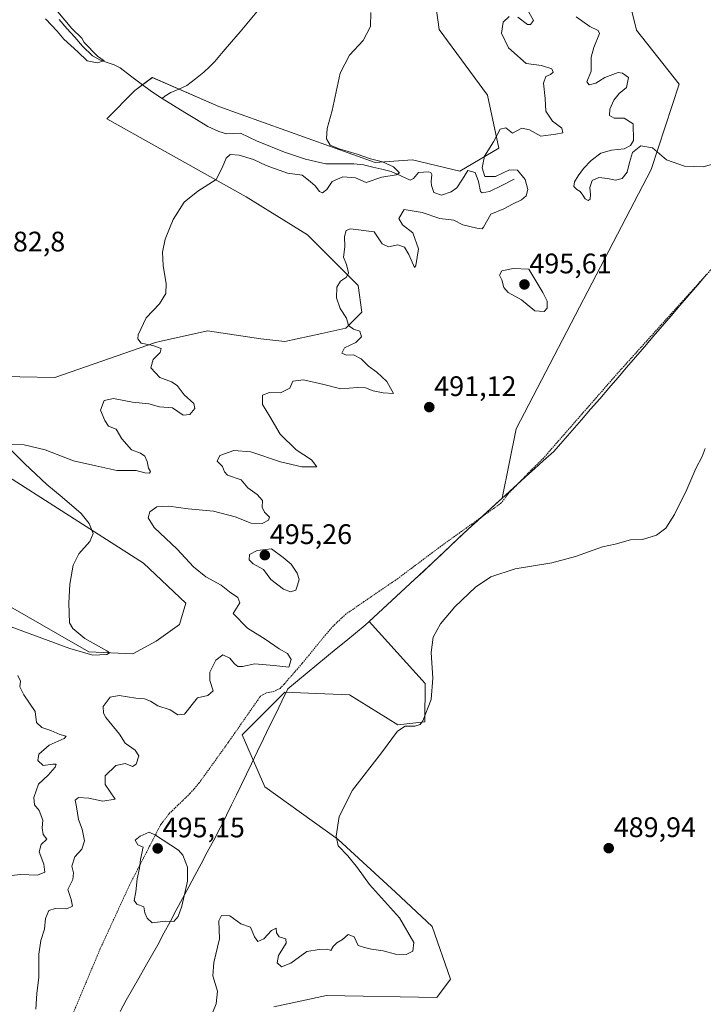
# Model space of a CAD drawing. Units: metres. Extents: x 638195 to 641662, y 4727500 to 4729882.
# Drawn here: x 640338 to 640580, y 4728734 to 4729083 of the extents above; entities that cross this region are included whole.
import ezdxf
from ezdxf.enums import TextEntityAlignment as Align

# ---------------------------------------------------------------- set-up
doc = ezdxf.new("R2010")
doc.units = ezdxf.units.M
doc.header["$MEASUREMENT"] = 0
doc.linetypes.add('TRAZOS', pattern=[0.75, 0.5, -0.25])
for name, color, linetype, lineweight in [('Alambrada', 19, 'TRAZOS', 0), ('Carátula', 7, 'Continuous', 5), ('Corriente natural lineal', 142, 'Continuous', 13), ('Cultivos herbáceos CxS', 92, 'Continuous', 0), ('Curva de nivel normal', 36, 'Continuous', 0), ('Municipio', 9, 'Continuous', 13), ('Municipio CxS', 142, 'Continuous', 0), ('Punto de cota en terreno', 7, 'Continuous', 0), ('Rótulo de punto de cota en terreno', 19, 'Continuous', 0), ('Suelo desnudo CxS', 43, 'Continuous', 0)]:
    doc.layers.add(name, color=color, linetype=linetype, lineweight=lineweight)
doc.styles.add('Arial', font='txt', dxfattribs={"height": 0.2})

# ---------------------------------------------------------------- blocks, each defined once
blk = doc.blocks.new('*U150')
at = {"layer": 'Cultivos herbáceos CxS', "color": 92, "linetype": 'Continuous', "lineweight": 0}
for points in [[(640428.1979, 4728732.8533, 486.5879), (640446.8889, 4728736.9193, 486.3646), (640485.8969, 4728736.1063, 485.9583), (640490.7731, 4728742.6103, 486.1995), (640484.2723, 4728761.3109, 486.8351), (640471.2695, 4728773.5077, 487.9663), (640450.9539, 4728792.2083, 489.7567), (640424.9483, 4728810.9087, 492.5978), (640416.9569, 4728829.2935, 492.8294), (640432.0349, 4728844.3711, 492.3386), (640440.5219, 4728844.0239, 491.6076), (640455.0177, 4728843.4311, 491.4269), (640472.0835, 4728832.8613, 489.858), (640481.6755, 4728833.9345, 489.4648), (640481.8357, 4728847.4973, 490.0581), (640461.9393, 4728869.5007, 491.6735), (640484.5695, 4728890.4403, 490.6907), (640497.0597, 4728902.2501, 490.8483), (640509.0591, 4728913.2095, 491.2254), (640514.0883, 4728937.8065, 492.6156), (640561.9439, 4729029.8217, 494.6866), (640571.8943, 4729060.0113, 496.6657), (640556.7107, 4729079.1959, 497.9121), (640550.7291, 4729103.8823, 498.8584)], [(640483.9591, 4729099.9871, 486.0083), (640486.8091, 4729079.4647, 486.3695), (640503.9111, 4729056.0919, 488.2292), (640507.9013, 4729037.2797, 491.646), (640494.1379, 4729029.1979, 487.4596), (640477.3799, 4729033.2255, 485.6145), (640464.0719, 4729032.2175, 484.7348), (640408.7079, 4729052.1011, 483.0835), (640385.1145, 4729062.3885, 481.0083), (640378.8925, 4729057.7685, 481.6293), (640369.0353, 4729047.7747, 482.416), (640418.3827, 4729020.0955, 486.6405), (640440.0665, 4729006.6299, 488.8714), (640458.0111, 4728988.6761, 490.8528), (640459.3657, 4728979.1263, 491.1754), (640453.7113, 4728973.4723, 489.6871), (640445.2301, 4728971.5877, 488.6781), (640432.0371, 4728968.7605, 487.5599), (640423.5557, 4728969.7029, 487.7342), (640404.7087, 4728972.5297, 486.6375), (640388.2571, 4728968.9217, 485.7033), (640386.2309, 4728968.4773, 485.4221), (640350.5919, 4728955.9925, 483.4571), (640313.2069, 4728956.7403, 480.5559)], [(640303.4867, 4728940.2827, 481.8816), (640381.9947, 4728890.1609, 486.4115), (640396.9483, 4728875.9473, 487.3105), (640394.7051, 4728868.4665, 487.3748), (640386.4811, 4728862.4815, 487.0267), (640378.2563, 4728857.9925, 485.9054), (640362.5541, 4728858.7405, 485.8557), (640313.3185, 4728886.9367, 482.1128)]]:
    blk.add_polyline3d(points, dxfattribs=at)
blk = doc.blocks.new('*U194')
at = {"layer": 'Curva de nivel normal', "color": 36, "linetype": 'Continuous', "lineweight": 0}
blk.add_polyline3d([(640347.23, 4729083.16, 480), (640351.41, 4729078.88, 480), (640353.74, 4729076, 480), (640358.68, 4729071.55, 480), (640362.06, 4729068.26, 480), (640365.55, 4729067.61, 480), (640368.06, 4729068.35, 480), (640365.69, 4729069.97, 480), (640361.01, 4729074.77, 480), (640360.08, 4729076.29, 480), (640356.58, 4729079.79, 480), (640348.5, 4729089.37, 480)], dxfattribs=at)
blk = doc.blocks.new('*U195')
at = {"layer": 'Curva de nivel normal', "color": 36, "linetype": 'Continuous', "lineweight": 0}
for points in [[(640333.22, 4728779.22, 485), (640338.4, 4728779.79, 485), (640344.42, 4728779.5, 485), (640347, 4728780.58, 485), (640346.68, 4728783.43, 485), (640344.97, 4728787.79, 485), (640345.7, 4728790.35, 485), (640347.74, 4728792.26, 485), (640346.39, 4728794, 485), (640346.02, 4728796.32, 485), (640346.35, 4728799.02, 485), (640345.02, 4728802.49, 485), (640343.36, 4728804.45, 485), (640343.11, 4728807.02, 485), (640344.79, 4728811.77, 485), (640348.22, 4728815.04, 485), (640350.72, 4728817.89, 485), (640351.02, 4728818.92, 485), (640349.82, 4728818.85, 485), (640346.45, 4728818.48, 485), (640344.58, 4728820.16, 485), (640344.93, 4728822.5, 485), (640348.51, 4728825.64, 485), (640353.92, 4728828.01, 485), (640354.56, 4728828.81, 485), (640352.32, 4728829.4, 485), (640349.18, 4728830.88, 485), (640345.99, 4728831.9, 485), (640344.08, 4728833.66, 485), (640343.61, 4728837.52, 485), (640339.53, 4728843.52, 485), (640338.17, 4728846.36, 485), (640338.42, 4728848.34, 485), (640337.42, 4728850.34, 485)], [(640333.77, 4728868.06, 485), (640355.88, 4728859.88, 485), (640364.08, 4728857.59, 485), (640368.94, 4728857.74, 485), (640369.97, 4728858.34, 485), (640369.03, 4728859.09, 485), (640361.23, 4728863.49, 485), (640356.92, 4728866.99, 485), (640355.76, 4728868.98, 485), (640355.5, 4728876.04, 485), (640355.88, 4728882.67, 485), (640357.06, 4728889.47, 485), (640359.08, 4728893.54, 485), (640362.95, 4728897.81, 485), (640364.14, 4728900.71, 485), (640362.7, 4728904.23, 485), (640359.85, 4728907.74, 485), (640353.21, 4728913.56, 485), (640347.68, 4728918.08, 485), (640339.94, 4728925.4, 485), (640335.22, 4728930.12, 485)], [(640334.34, 4728932.33, 485), (640339.67, 4728932.16, 485), (640347.08, 4728930.31, 485), (640357.22, 4728926.44, 485), (640365.06, 4728924.64, 485), (640372.54, 4728923.05, 485), (640379.44, 4728923.06, 485), (640382.44, 4728922.22, 485), (640384.15, 4728922.05, 485), (640384.52, 4728922.68, 485), (640383.8, 4728923.88, 485), (640383.29, 4728926.21, 485), (640382.42, 4728928.15, 485), (640380.91, 4728929.13, 485), (640377.76, 4728930.42, 485), (640374.3, 4728934.23, 485), (640372.24, 4728937.66, 485), (640369.56, 4728938.7, 485), (640368.29, 4728940.82, 485), (640366.78, 4728944.37, 485), (640368.06, 4728947.8, 485), (640371.36, 4728948.62, 485), (640378.1, 4728947.23, 485), (640383.89, 4728946.62, 485), (640387.6, 4728945.56, 485), (640392.22, 4728945.21, 485), (640396.1, 4728942.64, 485), (640398.43, 4728942.94, 485), (640400.13, 4728944.96, 485), (640399.81, 4728946.84, 485), (640396.34, 4728949.91, 485), (640393.92, 4728953.15, 485), (640391.94, 4728954.5, 485), (640387.77, 4728956, 485), (640384.64, 4728959.45, 485), (640385.38, 4728962.36, 485), (640387.92, 4728964.86, 485), (640388.23, 4728966.32, 485), (640385.28, 4728967.37, 485), (640381.14, 4728968.21, 485), (640380.01, 4728969.75, 485), (640380.13, 4728971.12, 485), (640382.94, 4728977.17, 485), (640387.71, 4728982.14, 485), (640389.84, 4728985.75, 485), (640390.01, 4728989.26, 485), (640388.98, 4728995.68, 485), (640388.74, 4729000.43, 485), (640389.68, 4729005.02, 485), (640392.47, 4729012.07, 485), (640396.4, 4729018.22, 485), (640401.2, 4729022.03, 485), (640407.7, 4729026.23, 485), (640409.84, 4729030.32, 485), (640411.29, 4729033.79, 485), (640412.74, 4729035.03, 485), (640415.84, 4729034.86, 485), (640420.93, 4729033.33, 485), (640425.49, 4729031.13, 485), (640433.01, 4729028.42, 485), (640438.24, 4729027.8, 485), (640441.04, 4729025.53, 485), (640442.79, 4729024, 485), (640444.31, 4729022, 485), (640445.48, 4729021.49, 485), (640446.96, 4729022.72, 485), (640448.85, 4729025.48, 485), (640452.6, 4729027.11, 485), (640457.13, 4729026.8, 485), (640460.93, 4729025.13, 485), (640466.42, 4729027.06, 485), (640471.55, 4729027.88, 485), (640472.66, 4729028.64, 485), (640470.56, 4729030.66, 485), (640466.74, 4729032.48, 485), (640462.48, 4729033.57, 485), (640457.75, 4729035.24, 485), (640451.36, 4729037.04, 485), (640448.18, 4729038.45, 485), (640446.79, 4729040.64, 485), (640447.13, 4729044.34, 485), (640448.84, 4729050.74, 485), (640451.72, 4729063.96, 485), (640454.99, 4729070.34, 485), (640459.8, 4729075.51, 485), (640462.38, 4729080.49, 485), (640462.59, 4729085.44, 485)]]:
    blk.add_polyline3d(points, dxfattribs=at)
blk = doc.blocks.new('*U196')
at = {"layer": 'Curva de nivel normal', "color": 36, "linetype": 'Continuous', "lineweight": 0}
blk.add_polyline3d([(640535.38, 4729083.9, 495), (640540.15, 4729080.44, 495), (640543.1, 4729079.02, 495), (640543.64, 4729078.03, 495), (640541.59, 4729073.09, 495), (640540.68, 4729069.64, 495), (640540.64, 4729064.64, 495), (640539.08, 4729060.84, 495), (640539.91, 4729059.81, 495), (640542.28, 4729060.39, 495), (640545.54, 4729062.38, 495), (640550.27, 4729064.12, 495), (640551.81, 4729063.94, 495), (640553.85, 4729062.36, 495), (640553.13, 4729058.82, 495), (640550.6, 4729056.75, 495), (640548.64, 4729054.31, 495), (640547.29, 4729051.19, 495), (640547.12, 4729048.93, 495), (640548.81, 4729048.03, 495), (640552.38, 4729047.98, 495), (640555.54, 4729046, 495), (640555.67, 4729040.04, 495), (640554.54, 4729038.33, 495), (640552.3, 4729037.1, 495), (640547.89, 4729036.64, 495), (640544.1, 4729035.56, 495), (640540.6, 4729033.02, 495), (640537.9, 4729030.16, 495), (640536.06, 4729027.58, 495), (640534.74, 4729025.39, 495), (640534.48, 4729023.74, 495), (640535.51, 4729022.71, 495), (640536.76, 4729021.93, 495), (640537.68, 4729020.71, 495), (640538.54, 4729019.38, 495), (640539.58, 4729018.73, 495), (640540.35, 4729019.24, 495), (640540.36, 4729020.91, 495), (640540.18, 4729023.42, 495), (640541.01, 4729025.87, 495), (640543.31, 4729026.96, 495), (640546.49, 4729026.61, 495), (640549.27, 4729026.02, 495), (640551.6, 4729026.55, 495), (640553.46, 4729028.85, 495), (640554.27, 4729032.27, 495), (640555.35, 4729035.77, 495), (640558.24, 4729038.14, 495), (640562.36, 4729037.43, 495), (640567.34, 4729033.18, 495), (640573.74, 4729030.92, 495), (640580.33, 4729030.76, 495), (640593.07, 4729034.3, 495)], dxfattribs=at)
blk = doc.blocks.new('*U201')
at = {"layer": 'Curva de nivel normal', "color": 36, "linetype": 'Continuous', "lineweight": 0}
for points in [[(640517.95, 4729086.57, 490), (640520.18, 4729082.55, 490), (640519.15, 4729081.19, 490), (640518.12, 4729081.23, 490), (640514.7, 4729083.76, 490)], [(640511.63, 4729084.01, 490), (640509.48, 4729081.98, 490), (640508.89, 4729078.14, 490), (640511.34, 4729072.91, 490), (640517.6, 4729067.33, 490), (640523.08, 4729066.65, 490), (640526.74, 4729065.48, 490), (640527.22, 4729064.32, 490), (640526.24, 4729063.4, 490), (640524.57, 4729062.69, 490), (640523.78, 4729060.44, 490), (640524.36, 4729054.99, 490), (640524.59, 4729050.42, 490), (640527, 4729046.89, 490), (640530.23, 4729044.37, 490), (640530.65, 4729042.72, 490), (640528.15, 4729042.34, 490), (640522.82, 4729041.62, 490), (640518.74, 4729043.81, 490), (640516.08, 4729044.38, 490), (640512.74, 4729042.67, 490), (640510.42, 4729044.57, 490), (640508.42, 4729044.02, 490), (640506.06, 4729039.63, 490), (640502.9, 4729034.54, 490), (640502, 4729030.37, 490), (640502.99, 4729027.28, 490), (640506.74, 4729027.34, 490), (640511.68, 4729029.67, 490), (640514.48, 4729029.51, 490), (640517.24, 4729026.28, 490), (640518.19, 4729022.65, 490), (640517.66, 4729020.44, 490), (640515.97, 4729019, 490), (640512.74, 4729017.46, 490), (640509.75, 4729015.87, 490), (640505.09, 4729013.9, 490), (640502.52, 4729009.29, 490), (640501.96, 4729008.68, 490), (640500.17, 4729008.94, 490), (640495.21, 4729010.13, 490), (640491.98, 4729011.81, 490), (640487.01, 4729012.34, 490), (640480.77, 4729014.47, 490), (640474.42, 4729015.56, 490), (640472.49, 4729012.37, 490), (640473.75, 4729010.2, 490), (640477.48, 4729007.26, 490), (640479.45, 4729001.66, 490), (640478.52, 4728995.68, 490), (640478.09, 4728995.01, 490), (640476.04, 4728999.61, 490), (640474.45, 4729002.22, 490), (640472.11, 4729003.11, 490), (640468.78, 4729002.32, 490), (640466.55, 4729003.46, 490), (640463.74, 4729007.62, 490), (640455.4, 4729008.76, 490), (640453.82, 4729008.11, 490), (640453.26, 4729005.99, 490), (640453.34, 4729002.32, 490), (640452.89, 4728998.65, 490), (640453.96, 4728996.04, 490), (640454.61, 4728993.12, 490), (640453.99, 4728991.64, 490), (640451.81, 4728990.22, 490), (640450.54, 4728987.99, 490), (640450.35, 4728984.32, 490), (640451.74, 4728980.44, 490), (640453.91, 4728977.11, 490), (640454.65, 4728974.46, 490), (640456.47, 4728973.19, 490), (640458.61, 4728972.42, 490), (640459.26, 4728970.4, 490), (640457.19, 4728968.39, 490), (640453.22, 4728966.59, 490), (640452.3, 4728964.62, 490), (640453.92, 4728963.92, 490), (640456.43, 4728964.01, 490), (640459.09, 4728962.67, 490), (640461.75, 4728960, 490), (640464.72, 4728957.92, 490), (640468.28, 4728954.55, 490), (640470.61, 4728950.37, 490), (640466.88, 4728950.61, 490), (640463.36, 4728951.27, 490), (640460.72, 4728952.29, 490), (640457.88, 4728952.45, 490), (640451.93, 4728952.03, 490), (640445.84, 4728953.53, 490), (640438.65, 4728955.14, 490), (640434.92, 4728954.74, 490), (640433.88, 4728952.23, 490), (640430.48, 4728950.61, 490), (640426.65, 4728950.64, 490), (640424.18, 4728949.75, 490), (640424.16, 4728946.39, 490), (640426.78, 4728942.15, 490), (640430.41, 4728935.97, 490), (640436.13, 4728930.36, 490), (640441.56, 4728926.8, 490), (640443.43, 4728924.39, 490), (640438.13, 4728924.29, 490), (640430.54, 4728926.12, 490), (640419.97, 4728929.64, 490), (640414.03, 4728930.12, 490), (640409, 4728928.36, 490), (640408.08, 4728926.35, 490), (640410.04, 4728924.42, 490), (640410.66, 4728922.52, 490), (640411.77, 4728921.32, 490), (640416.54, 4728919.77, 490), (640418.96, 4728916.86, 490), (640422.32, 4728914.55, 490), (640424.18, 4728912.42, 490), (640424.1, 4728910, 490), (640424.81, 4728908.21, 490), (640426.63, 4728906.52, 490), (640426.23, 4728905.41, 490), (640424.1, 4728904.26, 490), (640420.17, 4728904.3, 490), (640414.49, 4728906.62, 490), (640406.74, 4728908.64, 490), (640397.82, 4728909.43, 490), (640390.92, 4728910.36, 490), (640386.66, 4728910.16, 490), (640384.19, 4728908.36, 490), (640383.62, 4728906.27, 490), (640385.75, 4728902.82, 490), (640393.86, 4728895.17, 490), (640399.72, 4728888.91, 490), (640404.06, 4728885.37, 490), (640409.49, 4728882.4, 490), (640412.44, 4728880.01, 490), (640415.47, 4728877.94, 490), (640416.13, 4728876.09, 490), (640413.8, 4728872.34, 490), (640418.85, 4728867.09, 490), (640425.16, 4728863.24, 490), (640430.08, 4728859.84, 490), (640433.05, 4728858.17, 490), (640434.37, 4728856.01, 490), (640433.49, 4728853.28, 490), (640428.21, 4728853.87, 490), (640421.5, 4728854.5, 490), (640417.04, 4728853.54, 490), (640415.45, 4728853.51, 490), (640414.23, 4728854.47, 490), (640412.54, 4728856.52, 490), (640410.08, 4728857.72, 490), (640407.62, 4728855.76, 490), (640405.44, 4728851.48, 490), (640405.46, 4728848.54, 490), (640406.67, 4728844.91, 490), (640404.78, 4728843.26, 490), (640401.08, 4728842.4, 490), (640396.56, 4728836.57, 490), (640394.14, 4728836.36, 490), (640391.41, 4728838.15, 490), (640387.02, 4728839.59, 490), (640384.43, 4728841.18, 490), (640382.38, 4728842.02, 490), (640379.21, 4728842.27, 490), (640373.38, 4728843.21, 490), (640370.22, 4728842.68, 490), (640367.74, 4728839.3, 490), (640367.78, 4728837, 490), (640368.69, 4728835.5, 490), (640373.49, 4728829.54, 490), (640375.46, 4728826.38, 490), (640378.99, 4728823.86, 490), (640380.27, 4728821.89, 490), (640379.34, 4728818.91, 490), (640378.09, 4728818.11, 490), (640375.53, 4728819.14, 490), (640372.13, 4728818.44, 490), (640368.38, 4728814.76, 490), (640368.34, 4728811.74, 490), (640371.98, 4728806.49, 490), (640367.53, 4728805.72, 490), (640362.58, 4728806.82, 490), (640358.95, 4728807.03, 490), (640357.78, 4728806.15, 490), (640358.26, 4728803.75, 490), (640359, 4728799.26, 490), (640360.23, 4728795.81, 490), (640361.07, 4728791.7, 490), (640360.09, 4728788.76, 490), (640357.69, 4728786.08, 490), (640356.6, 4728782.68, 490), (640357.23, 4728780.35, 490), (640356.96, 4728778.02, 490), (640355.21, 4728774.4, 490), (640356.38, 4728770.86, 490), (640356.86, 4728768.56, 490), (640354.78, 4728767.56, 490), (640350.63, 4728767.72, 490), (640348.44, 4728766.98, 490), (640347.24, 4728764.2, 490), (640346.93, 4728760.36, 490), (640345.59, 4728756.41, 490), (640344.94, 4728751.57, 490), (640344.94, 4728743.33, 490), (640344.16, 4728737.61, 490), (640343.78, 4728732.04, 490)], [(640406.43, 4728730.68, 490), (640407.78, 4728733.86, 490), (640408.17, 4728738.36, 490), (640406.58, 4728743.86, 490), (640406.9, 4728748.57, 490), (640408.86, 4728756.96, 490), (640408.7, 4728763.3, 490), (640409.65, 4728765.18, 490), (640412.57, 4728765.08, 490), (640416.43, 4728762.27, 490), (640419.9, 4728761.07, 490), (640421.29, 4728757.71, 490), (640422.56, 4728756.04, 490), (640424.62, 4728756.92, 490), (640427.38, 4728759.86, 490), (640429.05, 4728760.78, 490), (640429.13, 4728759.06, 490), (640430.04, 4728757.64, 490), (640432.48, 4728756.95, 490), (640432.49, 4728755.46, 490), (640429.86, 4728751.03, 490), (640429.3, 4728748.4, 490), (640430.87, 4728747.04, 490), (640434.15, 4728748.27, 490), (640439.93, 4728752.41, 490), (640444.3, 4728753.22, 490), (640447.25, 4728753.27, 490), (640448.4, 4728752.79, 490), (640449.19, 4728754.21, 490), (640450.56, 4728755.52, 490), (640452.53, 4728756.68, 490), (640454.52, 4728758.5, 490), (640456.61, 4728757.7, 490), (640458.04, 4728754.55, 490), (640460.31, 4728753.94, 490), (640462.85, 4728753.3, 490), (640466.97, 4728752.71, 490), (640471.29, 4728751.57, 490), (640475.05, 4728751.44, 490), (640477.45, 4728752.53, 490), (640477.74, 4728755.65, 490), (640472.72, 4728764.42, 490), (640462.14, 4728776.26, 490), (640457.83, 4728782.1, 490), (640454.44, 4728786.37, 490), (640450.99, 4728789.98, 490), (640450.23, 4728793.34, 490), (640451.32, 4728800.35, 490), (640456.06, 4728809.68, 490), (640466.37, 4728822.89, 490), (640471.99, 4728830.58, 490), (640474.75, 4728832.4, 490), (640478.16, 4728832.32, 490), (640480.08, 4728833, 490), (640481.04, 4728834.27, 490), (640483.95, 4728841.87, 490), (640484.52, 4728849.44, 490), (640483.92, 4728858.44, 490), (640484.69, 4728863.97, 490), (640487.26, 4728868.62, 490), (640492.33, 4728874.73, 490), (640499.63, 4728881.72, 490), (640505.08, 4728885.27, 490), (640513.74, 4728888.14, 490), (640526.67, 4728890.27, 490), (640535.12, 4728892.48, 490), (640544.67, 4728895.96, 490), (640549.19, 4728896.88, 490), (640554.54, 4728898.43, 490), (640558.86, 4728898.57, 490), (640563.86, 4728900.08, 490), (640567.11, 4728902.62, 490), (640570.23, 4728907.42, 490), (640574.56, 4728916.35, 490), (640577.73, 4728923.75, 490), (640579.96, 4728928, 490), (640581.07, 4728930.81, 490)]]:
    blk.add_polyline3d(points, dxfattribs=at)
blk = doc.blocks.new('5PATER')
at = {"layer": 'Carátula', "linetype": 'Continuous', "lineweight": 5}
h = blk.add_hatch(color=250, dxfattribs=at)
edge = h.paths.add_edge_path()
edge.add_ellipse((0, 0.01), major_axis=(-1.33, -1.34), ratio=0.999422, start_angle=0, end_angle=360)

msp = doc.modelspace()

# ---------------------------------------------------------------- linework, layer by layer
at = {"layer": 'Alambrada', "color": 19, "linetype": 'TRAZOS', "lineweight": 0}
msp.add_polyline3d([(640600.5, 4729013.53, 493.19), (640550.04, 4728957.55, 492.48), (640523.73, 4728927.42, 491.9), (640519.89, 4728923.65, 491.76), (640511.19, 4728914.73, 491.52), (640508.79, 4728911.51, 491.43), (640487.96, 4728896.61, 491.19), (640472.05, 4728884.67, 491.79), (640460.12, 4728876.52, 492.43), (640453.78, 4728872.15, 493.64), (640449.78, 4728868.47, 494.59), (640448.12, 4728866.64, 494.35), (640446.54, 4728864.8, 493.89), (640440.51, 4728857.39, 491.76), (640438.17, 4728854.58, 490.6), (640436.61, 4728852.74, 490.2), (640431.78, 4728847.26, 491.55), (640430.42, 4728845.76, 492.18), (640428.19, 4728844.68, 492.62), (640425.53, 4728844.18, 492.62), (640423.44, 4728842.99, 492.31), (640412, 4728826.58, 493.58), (640401.73, 4728812.25, 493.61), (640398.46, 4728808.47, 493.35), (640391.21, 4728801.48, 493.46), (640388.14, 4728797.56, 494.3), (640384.15, 4728789.84, 495.02), (640377.14, 4728776.24, 494.83), (640366.68, 4728753.52, 494.33), (640346.46, 4728705.43, 489.85)], dxfattribs=at)
at = {"layer": 'Corriente natural lineal', "color": 142, "linetype": 'Continuous', "lineweight": 13}
for points in [[(640422.19, 4729085.64, 482.92), (640419.2, 4729082.13, 482.75), (640416.21, 4729078.61, 482.3), (640413.22, 4729075.1, 482.47), (640410.23, 4729071.58, 482.27), (640407.24, 4729068.07, 481.82), (640405.32, 4729066.17, 481.85), (640403.4, 4729064.26, 481.77), (640400.38, 4729061.91, 481.58), (640397.35, 4729059.55, 481.32), (640394.5, 4729058.31, 481.08), (640391.65, 4729057.06, 480.94), (640389.5, 4729055.83, 480.91), (640388.57, 4729054.98, 480.93)], [(640388.57, 4729054.98, 480.93), (640384.8, 4729057.4, 480.86), (640381.11, 4729060.19, 480.55), (640377.43, 4729062.98, 480.46), (640373.74, 4729065.77, 480.39), (640371.53, 4729066.9, 480.25), (640369.13, 4729067.7, 480.09), (640366.72, 4729068.49, 479.9), (640363.93, 4729070.03, 479.98), (640360.36, 4729073.51, 479.86), (640357.61, 4729076.65, 479.81), (640354.86, 4729079.8, 479.84), (640352.11, 4729082.94, 479.62)], [(640513.4, 4729026.29, 488.96), (640509.01, 4729024.15, 488.58), (640504.62, 4729022, 488.29), (640502, 4729021.51, 488.11), (640501.38, 4729021.95, 488.09), (640500.73, 4729025.48, 488.41), (640499.49, 4729028.7, 488.31), (640496.97, 4729029.4, 487.19), (640495.03, 4729026.34, 486.91), (640493.09, 4729023.28, 486.66), (640491.03, 4729021.83, 486.64), (640487.57, 4729020.71, 486.53), (640484.86, 4729021.66, 486.55), (640484.05, 4729024.04, 486.27), (640483.91, 4729025.48, 486.18), (640484.2, 4729028, 486.08), (640483.85, 4729028.72, 486.03), (640482.96, 4729029, 485.9), (640479.43, 4729028.65, 485.35), (640477.62, 4729026.62, 485.62), (640476.52, 4729025.94, 485.7), (640473.14, 4729027.5, 485.17), (640469.76, 4729029.05, 484.84), (640466.49, 4729029.83, 484.86), (640463.22, 4729030.6, 484.75), (640459.95, 4729031.38, 484.55), (640456.54, 4729031.78, 484.2), (640451.55, 4729031.8, 483.94), (640446.56, 4729031.81, 483.65), (640442.99, 4729032.63, 483.53), (640439.41, 4729033.45, 483.28), (640435.86, 4729034.65, 483.27), (640432.3, 4729035.85, 483.21), (640428.96, 4729037.15, 483.1), (640425.63, 4729038.46, 482.77), (640422.29, 4729039.76, 482.72), (640419.32, 4729041.19, 482.79), (640416.34, 4729042.61, 482.54), (640411.35, 4729042.44, 482.39), (640408.66, 4729043.29, 481.81), (640404.79, 4729045.06, 482.05), (640400.74, 4729047.54, 481.85), (640396.68, 4729050.02, 481.37), (640392.63, 4729052.5, 481.19), (640388.57, 4729054.98, 480.93)]]:
    msp.add_polyline3d(points, dxfattribs=at)
at = {"layer": 'Cultivos herbáceos CxS', "color": 92, "linetype": 'Continuous', "lineweight": 0}
for points in [[(640550.73, 4729103.88, 498.86), (640556.71, 4729079.2, 497.91), (640571.89, 4729060.01, 496.67), (640561.94, 4729029.82, 494.69), (640514.09, 4728937.81, 492.62), (640509.06, 4728913.21, 491.23), (640497.06, 4728902.25, 490.85), (640484.57, 4728890.44, 490.69), (640461.94, 4728869.5, 491.67), (640481.84, 4728847.5, 490.06), (640481.68, 4728833.93, 489.46), (640472.08, 4728832.86, 489.86), (640455.02, 4728843.43, 491.43), (640440.52, 4728844.02, 491.61), (640432.03, 4728844.37, 492.34), (640416.96, 4728829.29, 492.83), (640424.95, 4728810.91, 492.6), (640450.95, 4728792.21, 489.76), (640471.27, 4728773.51, 487.97), (640484.27, 4728761.31, 486.84), (640490.77, 4728742.61, 486.2), (640485.9, 4728736.11, 485.96), (640446.89, 4728736.92, 486.36), (640428.2, 4728732.85, 486.59)], [(640313.21, 4728956.74, 480.56), (640350.59, 4728955.99, 483.46), (640386.23, 4728968.48, 485.42), (640388.26, 4728968.92, 485.7), (640404.71, 4728972.53, 486.64), (640423.56, 4728969.7, 487.73), (640432.04, 4728968.76, 487.56), (640445.23, 4728971.59, 488.68), (640453.71, 4728973.47, 489.69), (640459.37, 4728979.13, 491.18), (640458.01, 4728988.68, 490.85), (640440.07, 4729006.63, 488.87), (640418.38, 4729020.1, 486.64), (640369.04, 4729047.77, 482.42), (640378.89, 4729057.77, 481.63), (640385.11, 4729062.39, 481.01), (640408.71, 4729052.1, 483.08), (640464.07, 4729032.22, 484.73), (640477.38, 4729033.23, 485.61), (640494.14, 4729029.2, 487.46), (640507.9, 4729037.28, 491.65), (640503.91, 4729056.09, 488.23), (640486.81, 4729079.46, 486.37), (640483.96, 4729099.99, 486.01)], [(640313.32, 4728886.94, 482.11), (640362.55, 4728858.74, 485.86), (640378.26, 4728857.99, 485.91), (640386.48, 4728862.48, 487.03), (640394.71, 4728868.47, 487.37), (640396.95, 4728875.95, 487.31), (640381.99, 4728890.16, 486.41), (640303.49, 4728940.28, 481.88)]]:
    msp.add_polyline3d(points, dxfattribs=at)
at = {"layer": 'Curva de nivel normal', "color": 36, "linetype": 'Continuous', "lineweight": 0}
for points in [[(640523.94, 4728979.38, 495), (640525.06, 4728980.62, 495), (640525.1, 4728983.09, 495), (640523.55, 4728986.18, 495), (640518.52, 4728994.43, 495), (640512.98, 4728994.72, 495), (640509.02, 4728993.89, 495), (640508.17, 4728992.35, 495), (640508.98, 4728990.64, 495), (640509.65, 4728987.9, 495), (640511.22, 4728986.19, 495), (640515.92, 4728983.51, 495), (640520.63, 4728979.7, 495), (640523.94, 4728979.38, 495)], [(640434.12, 4728880.04, 495), (640436.02, 4728880.6, 495), (640436.59, 4728882.34, 495), (640437.11, 4728884.34, 495), (640436.46, 4728886.65, 495), (640434.27, 4728889.79, 495), (640431.43, 4728892.17, 495), (640427.36, 4728895.27, 495), (640422.31, 4728894.72, 495), (640419.5, 4728893.21, 495), (640419.45, 4728891.36, 495), (640420.87, 4728889.99, 495), (640424.51, 4728887.96, 495), (640427.16, 4728884.34, 495), (640431.66, 4728880.91, 495), (640434.12, 4728880.04, 495)], [(640385.02, 4728762.64, 495), (640389.79, 4728763.17, 495), (640392.78, 4728763.11, 495), (640394.27, 4728764.83, 495), (640395.56, 4728768.54, 495), (640397.58, 4728777.46, 495), (640397.54, 4728782.38, 495), (640395.98, 4728786.66, 495), (640394.43, 4728788.35, 495), (640386.2, 4728793.67, 495), (640383.96, 4728794.84, 495), (640380.77, 4728793.31, 495), (640378.98, 4728792, 495), (640380, 4728790.25, 495), (640381.85, 4728789.43, 495), (640380.9, 4728785.07, 495), (640380.58, 4728782.02, 495), (640379.72, 4728778.18, 495), (640379.23, 4728773.64, 495), (640378.63, 4728770.55, 495), (640379.64, 4728769.23, 495), (640382.06, 4728768.32, 495), (640382.43, 4728766.19, 495), (640383.32, 4728764.24, 495), (640385.02, 4728762.64, 495)]]:
    msp.add_polyline3d(points, dxfattribs=at)
at = {"layer": 'Municipio', "color": 9, "linetype": 'Continuous', "lineweight": 13}
msp.add_polyline3d([(640581.58, 4728992.52, 492.33), (640578.43, 4728988.86, 492.28), (640575.28, 4728985.2, 492.21), (640572.13, 4728981.54, 492.16), (640568.98, 4728977.87, 492.18), (640565.83, 4728974.21, 492.2), (640562.68, 4728970.55, 492.27), (640559.53, 4728966.89, 492.27), (640556.38, 4728963.23, 492.24), (640553.23, 4728959.56, 492.35), (640550.08, 4728955.9, 492.38), (640546.93, 4728952.24, 492.36), (640543.68, 4728948.49, 492.37), (640540.42, 4728944.74, 492.33), (640537.17, 4728940.99, 492.19), (640533.92, 4728937.24, 492.14), (640530.66, 4728933.49, 492.03), (640527.41, 4728929.74, 491.91), (640525.54, 4728928.07, 491.86), (640523.68, 4728926.41, 491.83), (640520.61, 4728923.66, 491.7), (640517.53, 4728920.91, 491.71), (640515.47, 4728919.03, 491.64), (640513.41, 4728917.15, 491.66), (640510.14, 4728914.16, 491.55), (640506.86, 4728911.17, 491.51), (640503.59, 4728908.18, 491.33), (640500.31, 4728905.19, 491.26), (640497.04, 4728902.2, 491.15), (640493.92, 4728899.25, 491.06), (640490.79, 4728896.29, 490.99), (640487.67, 4728893.34, 490.97), (640484.55, 4728890.39, 490.97), (640481.31, 4728887.39, 491.02), (640478.07, 4728884.39, 491.13), (640474.83, 4728881.39, 491.28), (640471.59, 4728878.4, 491.4), (640468.35, 4728875.4, 491.56), (640465.11, 4728872.4, 491.69), (640461.87, 4728869.4, 491.83), (640460.57, 4728868.19, 492.16), (640457.14, 4728865.37, 493.66), (640453.71, 4728862.56, 494.36), (640450.29, 4728859.74, 494.05), (640446.86, 4728856.93, 493.13), (640443.43, 4728854.11, 491.54), (640440, 4728851.29, 490.62), (640436.58, 4728848.48, 490.23), (640433.15, 4728845.66, 491.71), (640431, 4728841.22, 492.66), (640428.84, 4728836.78, 492.55), (640426.69, 4728832.35, 492.53), (640424.54, 4728827.91, 492.51), (640422.38, 4728823.47, 492.58), (640420.23, 4728819.03, 492.85), (640418.46, 4728815.38, 493.21), (640416.69, 4728811.73, 493.48), (640414.92, 4728808.08, 493.42), (640413.15, 4728804.43, 493.18), (640411.38, 4728800.78, 493.02), (640409.6, 4728797.12, 493.06), (640409.21, 4728796.29, 493.08), (640406.91, 4728791.99, 493.42), (640404.6, 4728787.69, 493.91), (640402.4, 4728783.58, 494.19), (640400.2, 4728779.47, 494.22), (640398, 4728775.37, 494.53), (640395.8, 4728771.26, 494.91), (640393.61, 4728767.15, 494.92), (640391.41, 4728763.04, 494.99), (640389.21, 4728758.94, 494.92), (640387.01, 4728754.83, 494.85), (640384.79, 4728750.9, 494.8), (640382.56, 4728746.97, 494.74), (640380.34, 4728743.04, 494.67), (640378.11, 4728739.11, 494.56), (640375.89, 4728735.18, 494.46), (640373.67, 4728731.24, 494.31)], dxfattribs=at)
msp.add_polyline3d([(640581.58, 4728992.52, 492.33), (640578.43, 4728988.86, 492.28), (640575.28, 4728985.2, 492.21), (640572.13, 4728981.54, 492.16), (640568.98, 4728977.87, 492.18), (640565.83, 4728974.21, 492.2), (640562.68, 4728970.55, 492.27), (640559.53, 4728966.89, 492.27), (640556.38, 4728963.23, 492.24), (640553.23, 4728959.56, 492.35), (640550.08, 4728955.9, 492.38), (640546.93, 4728952.24, 492.36), (640543.68, 4728948.49, 492.37), (640540.42, 4728944.74, 492.33), (640537.17, 4728940.99, 492.19), (640533.92, 4728937.24, 492.14), (640530.66, 4728933.49, 492.03), (640527.41, 4728929.74, 491.91), (640525.54, 4728928.07, 491.86), (640523.68, 4728926.41, 491.83), (640520.61, 4728923.66, 491.7), (640517.53, 4728920.91, 491.71), (640515.47, 4728919.03, 491.64), (640513.41, 4728917.15, 491.66), (640510.14, 4728914.16, 491.55), (640506.86, 4728911.17, 491.51), (640503.59, 4728908.18, 491.33), (640500.31, 4728905.19, 491.26), (640497.04, 4728902.2, 491.15), (640493.92, 4728899.25, 491.06), (640490.79, 4728896.29, 490.99), (640487.67, 4728893.34, 490.97), (640484.55, 4728890.39, 490.97), (640481.31, 4728887.39, 491.02), (640478.07, 4728884.39, 491.13), (640474.83, 4728881.39, 491.28), (640471.59, 4728878.4, 491.4), (640468.35, 4728875.4, 491.56), (640465.11, 4728872.4, 491.69), (640461.87, 4728869.4, 491.83), (640460.57, 4728868.19, 492.16), (640457.14, 4728865.37, 493.66), (640453.71, 4728862.56, 494.36), (640450.29, 4728859.74, 494.05), (640446.86, 4728856.93, 493.13), (640443.43, 4728854.11, 491.54), (640440, 4728851.29, 490.62), (640436.58, 4728848.48, 490.23), (640433.15, 4728845.66, 491.71), (640431, 4728841.22, 492.66), (640428.84, 4728836.78, 492.55), (640426.69, 4728832.35, 492.53), (640424.54, 4728827.91, 492.51), (640422.38, 4728823.47, 492.58), (640420.23, 4728819.03, 492.85), (640418.46, 4728815.38, 493.21), (640416.69, 4728811.73, 493.48), (640414.92, 4728808.08, 493.42), (640413.15, 4728804.43, 493.18), (640411.38, 4728800.78, 493.02), (640409.6, 4728797.12, 493.06), (640409.21, 4728796.29, 493.08), (640406.91, 4728791.99, 493.42), (640404.6, 4728787.69, 493.91), (640402.4, 4728783.58, 494.19), (640400.2, 4728779.47, 494.22), (640398, 4728775.37, 494.53), (640395.8, 4728771.26, 494.91), (640393.61, 4728767.15, 494.92), (640391.41, 4728763.04, 494.99), (640389.21, 4728758.94, 494.92), (640387.01, 4728754.83, 494.85), (640384.79, 4728750.9, 494.8), (640382.56, 4728746.97, 494.74), (640380.34, 4728743.04, 494.67), (640378.11, 4728739.11, 494.56), (640375.89, 4728735.18, 494.46), (640373.67, 4728731.24, 494.31)], dxfattribs=at)
at = {"layer": 'Municipio CxS', "color": 142, "linetype": 'Continuous', "lineweight": 0}
for points in [[(640373.67, 4728731.24, 494.31), (640375.89, 4728735.18, 494.46), (640378.11, 4728739.11, 494.56), (640380.34, 4728743.04, 494.67), (640382.56, 4728746.97, 494.74), (640384.79, 4728750.9, 494.8), (640387.01, 4728754.83, 494.85), (640389.21, 4728758.94, 494.92), (640391.41, 4728763.04, 494.99), (640393.61, 4728767.15, 494.92), (640395.8, 4728771.26, 494.91), (640398, 4728775.37, 494.53), (640400.2, 4728779.47, 494.22), (640402.4, 4728783.58, 494.19), (640404.6, 4728787.69, 493.91), (640406.91, 4728791.99, 493.42), (640409.21, 4728796.29, 493.08), (640409.6, 4728797.12, 493.06), (640411.38, 4728800.78, 493.02), (640413.15, 4728804.43, 493.18), (640414.92, 4728808.08, 493.42), (640416.69, 4728811.73, 493.48), (640418.46, 4728815.38, 493.21), (640420.23, 4728819.03, 492.85), (640422.38, 4728823.47, 492.58), (640424.54, 4728827.91, 492.51), (640426.69, 4728832.35, 492.53), (640428.84, 4728836.78, 492.55), (640431, 4728841.22, 492.66), (640433.15, 4728845.66, 491.71), (640436.58, 4728848.48, 490.23), (640440, 4728851.29, 490.62), (640443.43, 4728854.11, 491.54), (640446.86, 4728856.93, 493.13), (640450.29, 4728859.74, 494.05), (640453.71, 4728862.56, 494.36), (640457.14, 4728865.37, 493.66), (640460.57, 4728868.19, 492.16), (640461.87, 4728869.4, 491.83), (640465.11, 4728872.4, 491.69), (640468.35, 4728875.4, 491.56), (640471.59, 4728878.4, 491.4), (640474.83, 4728881.39, 491.28), (640478.07, 4728884.39, 491.13), (640481.31, 4728887.39, 491.02), (640484.55, 4728890.39, 490.97), (640487.67, 4728893.34, 490.97), (640490.79, 4728896.29, 490.99), (640493.92, 4728899.25, 491.06), (640497.04, 4728902.2, 491.15), (640500.31, 4728905.19, 491.26), (640503.59, 4728908.18, 491.33), (640506.86, 4728911.17, 491.51), (640510.14, 4728914.16, 491.55), (640513.41, 4728917.15, 491.66), (640515.47, 4728919.03, 491.64), (640517.53, 4728920.91, 491.71), (640520.61, 4728923.66, 491.7), (640523.68, 4728926.41, 491.83), (640525.54, 4728928.07, 491.86), (640527.41, 4728929.74, 491.91), (640530.66, 4728933.49, 492.03), (640533.92, 4728937.24, 492.14), (640537.17, 4728940.99, 492.19), (640540.42, 4728944.74, 492.33), (640543.68, 4728948.49, 492.37), (640546.93, 4728952.24, 492.36), (640550.08, 4728955.9, 492.38), (640553.23, 4728959.56, 492.35), (640556.38, 4728963.23, 492.24), (640559.53, 4728966.89, 492.27), (640562.68, 4728970.55, 492.27), (640565.83, 4728974.21, 492.2), (640568.98, 4728977.87, 492.18), (640572.13, 4728981.54, 492.16), (640575.28, 4728985.2, 492.21), (640578.43, 4728988.86, 492.28), (640581.58, 4728992.52, 492.33)], [(640581.58, 4728992.52, 492.33), (640578.43, 4728988.86, 492.28), (640575.28, 4728985.2, 492.21), (640572.13, 4728981.54, 492.16), (640568.98, 4728977.87, 492.18), (640565.83, 4728974.21, 492.2), (640562.68, 4728970.55, 492.27), (640559.53, 4728966.89, 492.27), (640556.38, 4728963.23, 492.24), (640553.23, 4728959.56, 492.35), (640550.08, 4728955.9, 492.38), (640546.93, 4728952.24, 492.36), (640543.68, 4728948.49, 492.37), (640540.42, 4728944.74, 492.33), (640537.17, 4728940.99, 492.19), (640533.92, 4728937.24, 492.14), (640530.66, 4728933.49, 492.03), (640527.41, 4728929.74, 491.91), (640525.54, 4728928.07, 491.86), (640523.68, 4728926.41, 491.83), (640520.61, 4728923.66, 491.7), (640517.53, 4728920.91, 491.71), (640515.47, 4728919.03, 491.64), (640513.41, 4728917.15, 491.66), (640510.14, 4728914.16, 491.55), (640506.86, 4728911.17, 491.51), (640503.59, 4728908.18, 491.33), (640500.31, 4728905.19, 491.26), (640497.04, 4728902.2, 491.15), (640493.92, 4728899.25, 491.06), (640490.79, 4728896.29, 490.99), (640487.67, 4728893.34, 490.97), (640484.55, 4728890.39, 490.97), (640481.31, 4728887.39, 491.02), (640478.07, 4728884.39, 491.13), (640474.83, 4728881.39, 491.28), (640471.59, 4728878.4, 491.4), (640468.35, 4728875.4, 491.56), (640465.11, 4728872.4, 491.69), (640461.87, 4728869.4, 491.83), (640460.57, 4728868.19, 492.16), (640457.14, 4728865.37, 493.66), (640453.71, 4728862.56, 494.36), (640450.29, 4728859.74, 494.05), (640446.86, 4728856.93, 493.13), (640443.43, 4728854.11, 491.54), (640440, 4728851.29, 490.62), (640436.58, 4728848.48, 490.23), (640433.15, 4728845.66, 491.71), (640431, 4728841.22, 492.66), (640428.84, 4728836.78, 492.55), (640426.69, 4728832.35, 492.53), (640424.54, 4728827.91, 492.51), (640422.38, 4728823.47, 492.58), (640420.23, 4728819.03, 492.85), (640418.46, 4728815.38, 493.21), (640416.69, 4728811.73, 493.48), (640414.92, 4728808.08, 493.42), (640413.15, 4728804.43, 493.18), (640411.38, 4728800.78, 493.02), (640409.6, 4728797.12, 493.06), (640409.21, 4728796.29, 493.08), (640406.91, 4728791.99, 493.42), (640404.6, 4728787.69, 493.91), (640402.4, 4728783.58, 494.19), (640400.2, 4728779.47, 494.22), (640398, 4728775.37, 494.53), (640395.8, 4728771.26, 494.91), (640393.61, 4728767.15, 494.92), (640391.41, 4728763.04, 494.99), (640389.21, 4728758.94, 494.92), (640387.01, 4728754.83, 494.85), (640384.79, 4728750.9, 494.8), (640382.56, 4728746.97, 494.74), (640380.34, 4728743.04, 494.67), (640378.11, 4728739.11, 494.56), (640375.89, 4728735.18, 494.46), (640373.67, 4728731.24, 494.31)]]:
    msp.add_polyline3d(points, dxfattribs=at)
at = {"layer": 'Suelo desnudo CxS', "color": 43, "linetype": 'Continuous', "lineweight": 0}
for points in [[(640550.73, 4729103.88, 498.86), (640556.71, 4729079.2, 497.91), (640571.89, 4729060.01, 496.67), (640561.94, 4729029.82, 494.69), (640514.09, 4728937.81, 492.62), (640509.06, 4728913.21, 491.23), (640497.06, 4728902.25, 490.85), (640484.57, 4728890.44, 490.69), (640461.94, 4728869.5, 491.67), (640481.84, 4728847.5, 490.06), (640481.68, 4728833.93, 489.46), (640472.08, 4728832.86, 489.86), (640455.02, 4728843.43, 491.43), (640440.52, 4728844.02, 491.61), (640432.03, 4728844.37, 492.34), (640416.96, 4728829.29, 492.83), (640424.95, 4728810.91, 492.6), (640450.95, 4728792.21, 489.76), (640471.27, 4728773.51, 487.97), (640484.27, 4728761.31, 486.84), (640490.77, 4728742.61, 486.2), (640485.9, 4728736.11, 485.96), (640446.89, 4728736.92, 486.36), (640428.2, 4728732.85, 486.59)], [(640550.73, 4729103.88, 498.86), (640556.71, 4729079.2, 497.91), (640571.89, 4729060.01, 496.67), (640561.94, 4729029.82, 494.69), (640514.09, 4728937.81, 492.62), (640509.06, 4728913.21, 491.23), (640497.06, 4728902.25, 490.85), (640484.57, 4728890.44, 490.69), (640461.94, 4728869.5, 491.67), (640481.84, 4728847.5, 490.06), (640481.68, 4728833.93, 489.46), (640472.08, 4728832.86, 489.86), (640455.02, 4728843.43, 491.43), (640440.52, 4728844.02, 491.61), (640432.03, 4728844.37, 492.34), (640416.96, 4728829.29, 492.83), (640424.95, 4728810.91, 492.6), (640450.95, 4728792.21, 489.76), (640471.27, 4728773.51, 487.97), (640484.27, 4728761.31, 486.84), (640490.77, 4728742.61, 486.2), (640485.9, 4728736.11, 485.96), (640446.89, 4728736.92, 486.36), (640428.2, 4728732.85, 486.59)], [(640313.21, 4728956.74, 480.56), (640350.59, 4728955.99, 483.46), (640386.23, 4728968.48, 485.42), (640388.26, 4728968.92, 485.7), (640404.71, 4728972.53, 486.64), (640423.56, 4728969.7, 487.73), (640432.04, 4728968.76, 487.56), (640445.23, 4728971.59, 488.68), (640453.71, 4728973.47, 489.69), (640459.37, 4728979.13, 491.18), (640458.01, 4728988.68, 490.85), (640440.07, 4729006.63, 488.87), (640418.38, 4729020.1, 486.64), (640369.04, 4729047.77, 482.42), (640378.89, 4729057.77, 481.63), (640385.11, 4729062.39, 481.01), (640408.71, 4729052.1, 483.08), (640464.07, 4729032.22, 484.73), (640477.38, 4729033.23, 485.61), (640494.14, 4729029.2, 487.46), (640507.9, 4729037.28, 491.65), (640503.91, 4729056.09, 488.23), (640486.81, 4729079.46, 486.37), (640483.96, 4729099.99, 486.01)], [(640313.21, 4728956.74, 480.56), (640350.59, 4728955.99, 483.46), (640386.23, 4728968.48, 485.42), (640388.26, 4728968.92, 485.7), (640404.71, 4728972.53, 486.64), (640423.56, 4728969.7, 487.73), (640432.04, 4728968.76, 487.56), (640445.23, 4728971.59, 488.68), (640453.71, 4728973.47, 489.69), (640459.37, 4728979.13, 491.18), (640458.01, 4728988.68, 490.85), (640440.07, 4729006.63, 488.87), (640418.38, 4729020.1, 486.64), (640369.04, 4729047.77, 482.42), (640378.89, 4729057.77, 481.63), (640385.11, 4729062.39, 481.01), (640408.71, 4729052.1, 483.08), (640464.07, 4729032.22, 484.73), (640477.38, 4729033.23, 485.61), (640494.14, 4729029.2, 487.46), (640507.9, 4729037.28, 491.65), (640503.91, 4729056.09, 488.23), (640486.81, 4729079.46, 486.37), (640483.96, 4729099.99, 486.01)], [(640313.32, 4728886.94, 482.11), (640362.55, 4728858.74, 485.86), (640378.26, 4728857.99, 485.91), (640386.48, 4728862.48, 487.03), (640394.71, 4728868.47, 487.37), (640396.95, 4728875.95, 487.31), (640381.99, 4728890.16, 486.41), (640303.49, 4728940.28, 481.88)], [(640313.32, 4728886.94, 482.11), (640362.55, 4728858.74, 485.86), (640378.26, 4728857.99, 485.91), (640386.48, 4728862.48, 487.03), (640394.71, 4728868.47, 487.37), (640396.95, 4728875.95, 487.31), (640381.99, 4728890.16, 486.41), (640303.49, 4728940.28, 481.88)]]:
    msp.add_polyline3d(points, dxfattribs=at)

# ---------------------------------------------------------------- block references
at = {"layer": 'Cultivos herbáceos CxS', "color": 92, "linetype": 'Continuous', "lineweight": 0}
msp.add_blockref('*U150', (0, 0), dxfattribs=at)
at = {"layer": 'Curva de nivel normal', "color": 36, "linetype": 'Continuous', "lineweight": 0}
for name in ['*U196', '*U195', '*U201', '*U194']:
    msp.add_blockref(name, (0, 0), dxfattribs=at)
at = {"layer": 'Punto de cota en terreno', "linetype": 'Continuous', "lineweight": 0}
for p in [(640517, 4728989, 495.61), (640483.26, 4728945.49, 491.12), (640425, 4728893, 495.26), (640387, 4728789, 495.15), (640546.88, 4728789.1, 489.94)]:
    msp.add_blockref('5PATER', p, dxfattribs=at)

# ---------------------------------------------------------------- texts
at = {"layer": 'Rótulo de punto de cota en terreno', "color": 19, "linetype": 'Continuous', "lineweight": 0, "style": 'Arial'}
for s, p in [('482,8', (640330.39, 4728998.52)), ('495,61', (640518.76, 4728990.76)), ('491,12', (640485.02, 4728947.25)), ('495,26', (640426.76, 4728894.76)), ('495,15', (640388.76, 4728790.76)), ('489,94', (640548.64, 4728790.86))]:
    msp.add_text(s, height=7, dxfattribs=at).set_placement(p, align=Align.BOTTOM_LEFT)

doc.saveas('drawing.dxf')
